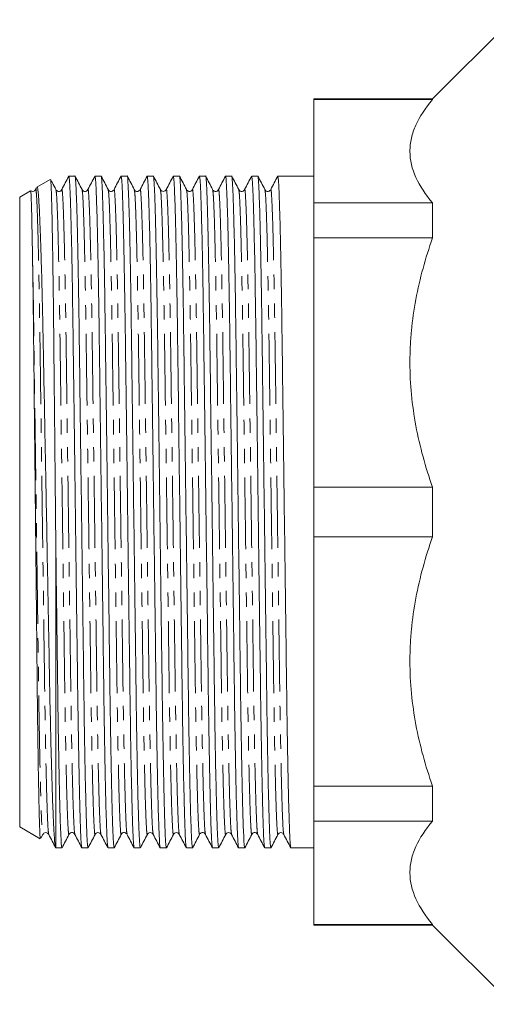
# Model space of a CAD drawing. Units: millimetres. Extents: x 99 to 309, y 17 to 295.
# Drawn here: x 99 to 140, y 17 to 104 of the extents above; entities that cross this region are included whole.
import ezdxf

# ---------------------------------------------------------------- set-up
doc = ezdxf.new("R2010")
doc.units = ezdxf.units.MM
doc.linetypes.add('PHANTOM', pattern=[12.7, 6.35, -1.27, 1.27, -1.27, 1.27, -1.27])

msp = doc.modelspace()

# ---------------------------------------------------------------- linework, layer by layer
at = {"color": 7, "linetype": 'Continuous', "lineweight": 15}
for p, q in [((142.171, 103.948), (135.171, 96.948)), ((135.171, 96.948), (124.671, 96.948)), ((124.671, 96.948), (124.671, 96.882)), ((124.671, 96.882), (135.171, 96.882)), ((124.671, 96.882), (124.671, 87.762)), ((135.171, 96.948), (135.171, 96.882)), ((101.357, 89.826), (100.186, 89.15)), ((103.561, 90.123), (103.018, 90.123)), ((105.87, 90.123), (105.327, 90.123)), ((108.179, 90.123), (107.636, 90.123)), ((110.488, 90.123), (109.945, 90.123)), ((112.797, 90.123), (112.254, 90.123)), ((115.106, 90.123), (114.563, 90.123)), ((117.415, 90.123), (116.872, 90.123)), ((119.724, 90.123), (119.181, 90.123)), ((122.033, 90.123), (121.49, 90.123)), ((123.799, 90.123), (122.916, 90.123)), ((124.671, 90.123), (123.799, 90.123)), ((99.642, 88.836), (98.671, 88.276)), ((100.164, 89.083), (100.084, 88.93)), ((98.671, 32.621), (98.671, 88.276)), ((135.171, 87.762), (124.671, 87.762)), ((124.671, 87.762), (124.671, 84.66)), ((135.171, 87.762), (135.171, 84.66)), ((124.671, 84.66), (124.671, 62.641)), ((124.671, 84.66), (135.171, 84.66)), ((135.171, 62.641), (124.671, 62.641)), ((124.671, 62.641), (124.671, 58.255)), ((135.171, 62.641), (135.171, 58.255)), ((124.671, 58.255), (124.671, 36.236)), ((124.671, 58.255), (135.171, 58.255)), ((101.871, 30.773), (101.871, 57.165)), ((135.171, 36.236), (124.671, 36.236)), ((124.671, 36.236), (124.671, 33.134)), ((135.171, 36.236), (135.171, 33.134)), ((124.671, 33.134), (135.171, 33.134)), ((124.671, 33.134), (124.671, 24.014)), ((98.671, 32.621), (100.469, 31.583)), ((100.539, 31.614), (100.722, 31.966)), ((101.871, 30.773), (102.406, 30.773)), ((104.173, 30.773), (104.715, 30.773)), ((106.482, 30.773), (107.024, 30.773)), ((108.791, 30.773), (109.333, 30.773)), ((111.1, 30.773), (111.642, 30.773)), ((113.409, 30.773), (113.951, 30.773)), ((115.718, 30.773), (116.26, 30.773)), ((118.027, 30.773), (118.569, 30.773)), ((120.336, 30.773), (120.878, 30.773)), ((122.645, 30.773), (124.671, 30.773)), ((135.171, 24.014), (124.671, 24.014)), ((124.671, 24.014), (124.671, 23.948)), ((124.671, 23.948), (135.171, 23.948)), ((135.171, 24.014), (135.171, 23.948)), ((135.171, 23.948), (142.171, 16.948))]:
    msp.add_line(p, q, dxfattribs=at)
msp.add_ellipse((122.916, 60.448), major_axis=(2287.508, 0), ratio=0.012973, start_param=1.570796, end_param=1.571182, dxfattribs=at)
for points, knots in [([(135.171, 96.882), (134.542, 96.144), (134.04, 95.396), (133.526, 94.255), (133.394, 93.872), (133.261, 93.292), (133.227, 93.098), (133.182, 92.708), (133.171, 92.511), (133.172, 91.532), (133.357, 90.762), (134.042, 89.245), (134.543, 88.499), (135.171, 87.762)], [0, 0, 0, 0, 0.25, 0.25, 0.375, 0.375, 0.4375, 0.4375, 0.5, 0.5, 0.75, 0.75, 1, 1, 1, 1]), ([(101.4, 89.784), (101.403, 89.8), (101.413, 89.858), (101.431, 89.608), (101.462, 89.067), (101.501, 87.895), (101.546, 85.9), (101.59, 83.431), (101.632, 80.443), (101.675, 76.884), (101.715, 72.748), (101.754, 68.872), (101.787, 65.638), (101.813, 62.99), (101.842, 60.153), (101.861, 58.165), (101.871, 57.165)], [0, 0, 0, 0, 0.0178879, 0.0690607, 0.1202335, 0.2200023, 0.3078075, 0.397554, 0.4853592, 0.5751057, 0.6750751, 0.775042, 0.8265036, 0.8779652, 0.9386719, 1, 1, 1, 1]), ([(101.876, 88.93), (101.773, 89.128), (101.623, 89.417), (101.472, 89.706), (101.425, 89.797)], [0, 0, 0, 0, 0.683843, 1, 1, 1, 1]), ([(103.011, 90.116), (102.908, 89.918), (102.702, 89.523), (102.496, 89.128), (102.393, 88.93)], [0, 0, 0, 0, 0.500003, 1, 1, 1, 1]), ([(103.018, 90.122), (103.036, 90.056), (103.071, 89.921), (103.129, 88.813), (103.19, 87.023), (103.252, 84.531), (103.312, 81.454), (103.369, 77.92), (103.42, 74.012), (103.475, 69.762), (103.534, 65.2), (103.595, 60.46), (103.657, 55.719), (103.716, 51.157), (103.771, 46.905), (103.822, 42.994), (103.879, 39.459), (103.939, 36.379), (104.001, 33.883), (104.062, 32.093), (104.117, 31.017), (104.15, 30.883), (104.165, 30.822)], [0, 0, 0, 0, 0.048851, 0.099265, 0.15054, 0.202035, 0.253092, 0.303086, 0.351683, 0.401196, 0.451965, 0.503387, 0.554808, 0.605577, 0.655091, 0.703687, 0.753682, 0.804739, 0.856233, 0.907508, 0.957922, 1, 1, 1, 1]), ([(104.715, 30.774), (104.698, 30.84), (104.662, 30.975), (104.604, 32.083), (104.543, 33.873), (104.482, 36.365), (104.422, 39.442), (104.365, 42.976), (104.314, 46.884), (104.259, 51.135), (104.199, 55.696), (104.138, 60.437), (104.076, 65.177), (104.017, 69.74), (103.962, 73.991), (103.911, 77.902), (103.854, 81.437), (103.794, 84.519), (103.733, 87.006), (103.672, 88.83), (103.614, 89.832), (103.578, 90.238), (103.561, 90.123), (103.561, 90.122)], [0, 0, 0, 0, 0.048511, 0.098573, 0.149491, 0.200626, 0.251328, 0.300973, 0.349231, 0.398399, 0.448814, 0.499877, 0.55094, 0.601355, 0.650523, 0.698782, 0.748427, 0.799128, 0.850264, 0.901182, 0.951244, 0.999877, 1, 1, 1, 1]), ([(104.185, 88.93), (104.082, 89.128), (103.877, 89.523), (103.671, 89.918), (103.568, 90.116)], [0, 0, 0, 0, 0.499996, 1, 1, 1, 1]), ([(105.32, 90.116), (105.217, 89.918), (105.011, 89.523), (104.805, 89.128), (104.702, 88.93)], [0, 0, 0, 0, 0.500003, 1, 1, 1, 1]), ([(105.327, 90.122), (105.345, 90.056), (105.38, 89.921), (105.438, 88.813), (105.499, 87.023), (105.561, 84.531), (105.621, 81.454), (105.678, 77.92), (105.729, 74.012), (105.784, 69.762), (105.843, 65.2), (105.904, 60.46), (105.966, 55.719), (106.025, 51.157), (106.08, 46.905), (106.131, 42.994), (106.188, 39.459), (106.248, 36.379), (106.31, 33.883), (106.371, 32.093), (106.426, 31.017), (106.459, 30.883), (106.474, 30.822)], [0, 0, 0, 0, 0.0488512, 0.0992654, 0.1505405, 0.2020355, 0.2530926, 0.3030869, 0.3516839, 0.4011972, 0.4519665, 0.503388, 0.5548095, 0.6055789, 0.6550922, 0.7036891, 0.7536835, 0.8047406, 0.8562356, 0.9075107, 0.9579248, 1, 1, 1, 1]), ([(107.024, 30.774), (107.007, 30.84), (106.971, 30.975), (106.913, 32.083), (106.852, 33.873), (106.791, 36.365), (106.731, 39.442), (106.674, 42.976), (106.623, 46.884), (106.568, 51.135), (106.508, 55.696), (106.447, 60.437), (106.385, 65.177), (106.326, 69.74), (106.271, 73.991), (106.22, 77.902), (106.163, 81.437), (106.103, 84.519), (106.041, 87.006), (105.981, 88.83), (105.922, 89.832), (105.887, 90.238), (105.87, 90.123), (105.87, 90.122)], [0, 0, 0, 0, 0.048511, 0.098573, 0.149491, 0.200626, 0.251328, 0.300973, 0.349231, 0.398399, 0.448814, 0.499877, 0.55094, 0.601355, 0.650523, 0.698782, 0.748427, 0.799128, 0.850264, 0.901182, 0.951244, 0.999877, 1, 1, 1, 1]), ([(106.494, 88.93), (106.391, 89.128), (106.186, 89.523), (105.98, 89.918), (105.877, 90.116)], [0, 0, 0, 0, 0.499996, 1, 1, 1, 1]), ([(107.629, 90.116), (107.526, 89.918), (107.32, 89.523), (107.114, 89.128), (107.011, 88.93)], [0, 0, 0, 0, 0.5000025, 1, 1, 1, 1]), ([(107.636, 90.122), (107.654, 90.056), (107.689, 89.921), (107.747, 88.813), (107.808, 87.023), (107.87, 84.531), (107.93, 81.454), (107.987, 77.92), (108.038, 74.012), (108.093, 69.762), (108.152, 65.2), (108.213, 60.46), (108.275, 55.719), (108.334, 51.157), (108.389, 46.905), (108.44, 42.994), (108.497, 39.459), (108.557, 36.379), (108.619, 33.883), (108.68, 32.093), (108.735, 31.017), (108.768, 30.883), (108.783, 30.822)], [0, 0, 0, 0, 0.048851, 0.099265, 0.150541, 0.202036, 0.253093, 0.303087, 0.351684, 0.401197, 0.451967, 0.503388, 0.55481, 0.605579, 0.655093, 0.70369, 0.753684, 0.804741, 0.856236, 0.907511, 0.957925, 1, 1, 1, 1]), ([(109.333, 30.774), (109.316, 30.84), (109.28, 30.975), (109.222, 32.083), (109.161, 33.873), (109.1, 36.365), (109.04, 39.442), (108.983, 42.976), (108.932, 46.884), (108.877, 51.135), (108.817, 55.696), (108.756, 60.437), (108.694, 65.177), (108.635, 69.74), (108.58, 73.991), (108.529, 77.902), (108.472, 81.437), (108.412, 84.519), (108.351, 87.006), (108.29, 88.83), (108.232, 89.832), (108.196, 90.238), (108.179, 90.123), (108.179, 90.122)], [0, 0, 0, 0, 0.048511, 0.098573, 0.149491, 0.200626, 0.251328, 0.300973, 0.349231, 0.398399, 0.448814, 0.499877, 0.55094, 0.601355, 0.650523, 0.698782, 0.748427, 0.799128, 0.850264, 0.901182, 0.951244, 0.999877, 1, 1, 1, 1]), ([(108.803, 88.93), (108.7, 89.128), (108.495, 89.523), (108.289, 89.918), (108.186, 90.116)], [0, 0, 0, 0, 0.499997, 1, 1, 1, 1]), ([(109.938, 90.116), (109.835, 89.918), (109.629, 89.523), (109.423, 89.128), (109.32, 88.93)], [0, 0, 0, 0, 0.500004, 1, 1, 1, 1]), ([(109.945, 90.122), (109.963, 90.056), (109.998, 89.921), (110.056, 88.813), (110.117, 87.023), (110.179, 84.531), (110.239, 81.454), (110.296, 77.92), (110.347, 74.012), (110.402, 69.762), (110.461, 65.2), (110.522, 60.46), (110.584, 55.719), (110.643, 51.157), (110.698, 46.905), (110.749, 42.994), (110.806, 39.459), (110.866, 36.379), (110.928, 33.883), (110.989, 32.093), (111.044, 31.017), (111.077, 30.883), (111.092, 30.822)], [0, 0, 0, 0, 0.048851, 0.099265, 0.15054, 0.202035, 0.253092, 0.303086, 0.351683, 0.401196, 0.451965, 0.503386, 0.554808, 0.605577, 0.65509, 0.703687, 0.753681, 0.804738, 0.856233, 0.907508, 0.957922, 1, 1, 1, 1]), ([(111.642, 30.774), (111.625, 30.84), (111.589, 30.975), (111.531, 32.083), (111.47, 33.873), (111.409, 36.365), (111.349, 39.442), (111.292, 42.976), (111.241, 46.884), (111.186, 51.135), (111.126, 55.696), (111.065, 60.437), (111.003, 65.177), (110.944, 69.74), (110.889, 73.991), (110.838, 77.902), (110.781, 81.437), (110.721, 84.519), (110.659, 87.006), (110.599, 88.83), (110.54, 89.832), (110.505, 90.238), (110.488, 90.123), (110.488, 90.122)], [0, 0, 0, 0, 0.048511, 0.098573, 0.149491, 0.200626, 0.251328, 0.300973, 0.349231, 0.398399, 0.448814, 0.499877, 0.55094, 0.601355, 0.650523, 0.698782, 0.748427, 0.799128, 0.850264, 0.901182, 0.951244, 0.999877, 1, 1, 1, 1]), ([(111.112, 88.93), (111.009, 89.128), (110.804, 89.523), (110.598, 89.918), (110.495, 90.116)], [0, 0, 0, 0, 0.499996, 1, 1, 1, 1]), ([(112.247, 90.116), (112.144, 89.918), (111.938, 89.523), (111.732, 89.128), (111.629, 88.93)], [0, 0, 0, 0, 0.500003, 1, 1, 1, 1]), ([(112.254, 90.122), (112.272, 90.056), (112.307, 89.921), (112.365, 88.813), (112.426, 87.023), (112.488, 84.531), (112.548, 81.454), (112.605, 77.92), (112.656, 74.012), (112.711, 69.762), (112.77, 65.2), (112.831, 60.46), (112.893, 55.719), (112.952, 51.157), (113.007, 46.905), (113.058, 42.994), (113.115, 39.459), (113.175, 36.379), (113.237, 33.883), (113.298, 32.093), (113.353, 31.017), (113.386, 30.883), (113.401, 30.822)], [0, 0, 0, 0, 0.048851, 0.0992648, 0.1505397, 0.2020344, 0.2530912, 0.3030853, 0.351682, 0.401195, 0.4519641, 0.5033853, 0.5548065, 0.6055755, 0.6550886, 0.7036853, 0.7536793, 0.8047362, 0.8562309, 0.9075057, 0.9579196, 1, 1, 1, 1]), ([(113.951, 30.774), (113.934, 30.84), (113.898, 30.975), (113.84, 32.083), (113.779, 33.873), (113.718, 36.365), (113.658, 39.442), (113.601, 42.976), (113.55, 46.884), (113.495, 51.135), (113.435, 55.696), (113.374, 60.437), (113.312, 65.177), (113.253, 69.74), (113.198, 73.991), (113.147, 77.902), (113.09, 81.437), (113.03, 84.519), (112.969, 87.006), (112.908, 88.83), (112.85, 89.832), (112.814, 90.238), (112.797, 90.123), (112.797, 90.122)], [0, 0, 0, 0, 0.048511, 0.098573, 0.149491, 0.200626, 0.251328, 0.300973, 0.349231, 0.398399, 0.448814, 0.499877, 0.55094, 0.601355, 0.650523, 0.698782, 0.748427, 0.799128, 0.850264, 0.901182, 0.951244, 0.999877, 1, 1, 1, 1]), ([(113.421, 88.93), (113.318, 89.128), (113.113, 89.523), (112.907, 89.918), (112.804, 90.116)], [0, 0, 0, 0, 0.499996, 1, 1, 1, 1]), ([(114.556, 90.116), (114.453, 89.918), (114.247, 89.523), (114.041, 89.128), (113.938, 88.93)], [0, 0, 0, 0, 0.500004, 1, 1, 1, 1]), ([(114.563, 90.122), (114.581, 90.056), (114.616, 89.921), (114.674, 88.813), (114.735, 87.023), (114.797, 84.531), (114.857, 81.454), (114.914, 77.92), (114.965, 74.012), (115.02, 69.762), (115.079, 65.2), (115.14, 60.46), (115.202, 55.719), (115.261, 51.157), (115.316, 46.905), (115.367, 42.994), (115.424, 39.459), (115.484, 36.379), (115.546, 33.883), (115.607, 32.093), (115.662, 31.017), (115.695, 30.883), (115.71, 30.822)], [0, 0, 0, 0, 0.048851, 0.099265, 0.15054, 0.202035, 0.253091, 0.303086, 0.351682, 0.401195, 0.451965, 0.503386, 0.554807, 0.605576, 0.655089, 0.703686, 0.75368, 0.804737, 0.856232, 0.907507, 0.957921, 1, 1, 1, 1]), ([(116.26, 30.774), (116.243, 30.84), (116.207, 30.975), (116.149, 32.083), (116.088, 33.873), (116.027, 36.365), (115.967, 39.442), (115.91, 42.976), (115.859, 46.884), (115.804, 51.135), (115.744, 55.696), (115.683, 60.437), (115.621, 65.177), (115.562, 69.74), (115.507, 73.991), (115.456, 77.902), (115.399, 81.437), (115.339, 84.519), (115.277, 87.006), (115.217, 88.83), (115.158, 89.832), (115.123, 90.238), (115.106, 90.123), (115.106, 90.122)], [0, 0, 0, 0, 0.048511, 0.098573, 0.149491, 0.200626, 0.251328, 0.300973, 0.349231, 0.398399, 0.448814, 0.499877, 0.55094, 0.601355, 0.650523, 0.698782, 0.748427, 0.799128, 0.850264, 0.901182, 0.951244, 0.999877, 1, 1, 1, 1]), ([(115.73, 88.93), (115.627, 89.128), (115.422, 89.523), (115.216, 89.918), (115.113, 90.116)], [0, 0, 0, 0, 0.499996, 1, 1, 1, 1]), ([(116.865, 90.116), (116.762, 89.918), (116.556, 89.523), (116.35, 89.128), (116.247, 88.93)], [0, 0, 0, 0, 0.500003, 1, 1, 1, 1]), ([(116.872, 90.122), (116.89, 90.056), (116.925, 89.921), (116.983, 88.813), (117.044, 87.023), (117.106, 84.531), (117.166, 81.454), (117.223, 77.92), (117.274, 74.012), (117.329, 69.762), (117.388, 65.2), (117.449, 60.46), (117.511, 55.719), (117.57, 51.157), (117.625, 46.905), (117.676, 42.994), (117.733, 39.459), (117.793, 36.379), (117.855, 33.883), (117.916, 32.093), (117.971, 31.017), (118.004, 30.883), (118.019, 30.822)], [0, 0, 0, 0, 0.048851, 0.099265, 0.15054, 0.202035, 0.253092, 0.303086, 0.351683, 0.401196, 0.451965, 0.503386, 0.554808, 0.605577, 0.65509, 0.703687, 0.753681, 0.804738, 0.856233, 0.907508, 0.957922, 1, 1, 1, 1]), ([(118.569, 30.774), (118.552, 30.84), (118.516, 30.975), (118.458, 32.083), (118.397, 33.873), (118.336, 36.365), (118.276, 39.442), (118.219, 42.976), (118.168, 46.884), (118.113, 51.135), (118.053, 55.696), (117.992, 60.437), (117.93, 65.177), (117.871, 69.74), (117.816, 73.991), (117.765, 77.902), (117.708, 81.437), (117.648, 84.519), (117.586, 87.006), (117.526, 88.83), (117.467, 89.832), (117.432, 90.238), (117.415, 90.123), (117.415, 90.122)], [0, 0, 0, 0, 0.048511, 0.098573, 0.149491, 0.200626, 0.251328, 0.300973, 0.349231, 0.398399, 0.448814, 0.499877, 0.55094, 0.601355, 0.650523, 0.698782, 0.748427, 0.799128, 0.850264, 0.901182, 0.951244, 0.999877, 1, 1, 1, 1]), ([(118.039, 88.93), (117.936, 89.128), (117.731, 89.523), (117.525, 89.918), (117.422, 90.116)], [0, 0, 0, 0, 0.4999969, 1, 1, 1, 1]), ([(119.174, 90.116), (119.071, 89.918), (118.865, 89.523), (118.659, 89.128), (118.556, 88.93)], [0, 0, 0, 0, 0.500004, 1, 1, 1, 1]), ([(119.181, 90.122), (119.199, 90.056), (119.234, 89.921), (119.292, 88.813), (119.353, 87.023), (119.415, 84.531), (119.475, 81.454), (119.532, 77.92), (119.583, 74.012), (119.638, 69.762), (119.697, 65.2), (119.758, 60.46), (119.82, 55.719), (119.879, 51.157), (119.934, 46.905), (119.985, 42.994), (120.042, 39.459), (120.102, 36.379), (120.164, 33.883), (120.225, 32.093), (120.28, 31.017), (120.313, 30.883), (120.328, 30.822)], [0, 0, 0, 0, 0.048851, 0.099265, 0.15054, 0.202035, 0.253092, 0.303087, 0.351683, 0.401197, 0.451966, 0.503387, 0.554809, 0.605578, 0.655091, 0.703688, 0.753683, 0.80474, 0.856235, 0.90751, 0.957924, 1, 1, 1, 1]), ([(120.878, 30.774), (120.861, 30.84), (120.825, 30.975), (120.767, 32.083), (120.706, 33.873), (120.645, 36.365), (120.585, 39.442), (120.528, 42.976), (120.477, 46.884), (120.422, 51.135), (120.362, 55.696), (120.301, 60.437), (120.239, 65.177), (120.18, 69.74), (120.125, 73.991), (120.074, 77.902), (120.017, 81.437), (119.957, 84.519), (119.895, 87.006), (119.835, 88.83), (119.776, 89.832), (119.741, 90.238), (119.724, 90.123), (119.724, 90.122)], [0, 0, 0, 0, 0.048511, 0.098573, 0.149491, 0.200626, 0.251328, 0.300973, 0.349231, 0.398399, 0.448814, 0.499877, 0.55094, 0.601355, 0.650523, 0.698782, 0.748427, 0.799128, 0.850264, 0.901182, 0.951244, 0.999877, 1, 1, 1, 1]), ([(120.348, 88.93), (120.245, 89.128), (120.04, 89.523), (119.834, 89.918), (119.731, 90.116)], [0, 0, 0, 0, 0.499997, 1, 1, 1, 1]), ([(121.483, 90.116), (121.38, 89.918), (121.174, 89.523), (120.968, 89.128), (120.865, 88.93)], [0, 0, 0, 0, 0.500004, 1, 1, 1, 1]), ([(121.49, 90.122), (121.508, 90.056), (121.543, 89.921), (121.601, 88.813), (121.662, 87.023), (121.724, 84.531), (121.784, 81.454), (121.841, 77.92), (121.892, 74.012), (121.947, 69.762), (122.006, 65.2), (122.067, 60.46), (122.129, 55.719), (122.188, 51.157), (122.243, 46.905), (122.294, 42.994), (122.351, 39.459), (122.411, 36.379), (122.473, 33.883), (122.534, 32.093), (122.589, 31.017), (122.622, 30.883), (122.637, 30.822)], [0, 0, 0, 0, 0.048851, 0.099265, 0.150541, 0.202036, 0.253093, 0.303087, 0.351684, 0.401197, 0.451967, 0.503388, 0.55481, 0.605579, 0.655093, 0.70369, 0.753684, 0.804741, 0.856236, 0.907511, 0.957925, 1, 1, 1, 1]), ([(99.647, 88.831), (99.647, 88.832), (99.654, 88.835), (99.663, 88.736), (99.678, 88.488), (99.694, 88.11), (99.712, 87.57), (99.729, 86.91), (99.744, 86.286), (99.763, 85.394), (99.779, 84.589), (99.798, 83.506), (99.81, 82.79), (99.818, 82.321)], [0, 0, 0, 0, 0.018096, 0.141686, 0.203439, 0.327029, 0.450618, 0.512372, 0.635961, 0.697715, 0.821304, 0.883058, 1, 1, 1, 1]), ([(100.084, 88.93), (100.057, 88.892), (100.003, 88.814), (99.83, 88.759), (99.691, 88.792), (99.656, 88.833), (99.652, 88.836)], [0, 0, 0, 0, 0.315855, 0.640525, 0.965192, 1, 1, 1, 1]), ([(101.849, 30.86), (101.833, 30.893), (101.793, 30.976), (101.724, 31.837), (101.641, 33.395), (101.567, 35.34), (101.505, 37.316), (101.444, 39.512), (101.371, 42.607), (101.304, 46.108), (101.248, 49.12), (101.189, 52.232), (101.114, 56.234), (101.038, 60.321), (100.976, 63.595), (100.914, 66.837), (100.84, 70.754), (100.771, 74.425), (100.716, 77.171), (100.659, 79.745), (100.599, 82.049), (100.537, 84.027), (100.475, 85.771), (100.398, 87.484), (100.323, 88.585), (100.265, 89.025), (100.233, 89.217), (100.214, 89.13), (100.209, 89.108)], [0, 0, 0, 0, 0.032768, 0.080161, 0.1286054, 0.182474, 0.2102147, 0.2379554, 0.2918252, 0.3455477, 0.3732191, 0.4008903, 0.454398, 0.5076884, 0.5351313, 0.5625742, 0.6158646, 0.6691391, 0.696581, 0.724023, 0.7770162, 0.8043151, 0.831614, 0.8843242, 0.9370342, 0.9641783, 0.9913224, 1, 1, 1, 1]), ([(102.393, 88.93), (102.359, 88.884), (102.292, 88.794), (102.09, 88.76), (101.938, 88.835), (101.896, 88.9), (101.876, 88.93)], [0, 0, 0, 0, 0.27849, 0.543487, 0.784956, 1, 1, 1, 1]), ([(104.702, 88.93), (104.668, 88.884), (104.601, 88.794), (104.399, 88.76), (104.247, 88.835), (104.205, 88.9), (104.185, 88.93)], [0, 0, 0, 0, 0.278967, 0.544072, 0.785382, 1, 1, 1, 1]), ([(107.011, 88.93), (106.992, 88.9), (106.949, 88.835), (106.798, 88.76), (106.596, 88.794), (106.529, 88.884), (106.494, 88.93)], [0, 0, 0, 0, 0.214439, 0.45569, 0.720852, 1, 1, 1, 1]), ([(109.32, 88.93), (109.301, 88.9), (109.258, 88.835), (109.107, 88.76), (108.905, 88.794), (108.838, 88.884), (108.803, 88.93)], [0, 0, 0, 0, 0.215069, 0.45654, 0.721523, 1, 1, 1, 1]), ([(111.629, 88.93), (111.603, 88.892), (111.549, 88.814), (111.371, 88.757), (111.193, 88.814), (111.139, 88.892), (111.112, 88.93)], [0, 0, 0, 0, 0.246558, 0.500001, 0.753443, 1, 1, 1, 1]), ([(113.938, 88.93), (113.904, 88.884), (113.837, 88.794), (113.635, 88.76), (113.483, 88.835), (113.441, 88.9), (113.421, 88.93)], [0, 0, 0, 0, 0.2784819, 0.5434713, 0.7849436, 1, 1, 1, 1]), ([(116.247, 88.93), (116.213, 88.884), (116.146, 88.794), (115.944, 88.76), (115.792, 88.835), (115.75, 88.9), (115.73, 88.93)], [0, 0, 0, 0, 0.279024, 0.544147, 0.785439, 1, 1, 1, 1]), ([(118.556, 88.93), (118.537, 88.9), (118.494, 88.835), (118.343, 88.76), (118.141, 88.794), (118.074, 88.884), (118.039, 88.93)], [0, 0, 0, 0, 0.214501, 0.455773, 0.720915, 1, 1, 1, 1]), ([(120.865, 88.93), (120.846, 88.9), (120.803, 88.835), (120.652, 88.76), (120.45, 88.794), (120.383, 88.884), (120.348, 88.93)], [0, 0, 0, 0, 0.215064, 0.456538, 0.721523, 1, 1, 1, 1]), ([(135.171, 84.66), (134.542, 82.878), (134.04, 81.072), (133.526, 78.318), (133.394, 77.393), (133.261, 75.992), (133.227, 75.524), (133.182, 74.582), (133.171, 74.107), (133.172, 71.743), (133.357, 69.884), (134.042, 66.223), (134.543, 64.421), (135.171, 62.641)], [0, 0, 0, 0, 0.25, 0.25, 0.375, 0.375, 0.4375, 0.4375, 0.5, 0.5, 0.75, 0.75, 1, 1, 1, 1]), ([(99.818, 82.321), (99.833, 81.356), (99.862, 79.428), (99.903, 75.934), (99.944, 71.988), (99.982, 68.325), (100.014, 65.192), (100.041, 62.636), (100.069, 59.914), (100.105, 56.425), (100.139, 53.112), (100.17, 50.057), (100.201, 47.099), (100.236, 43.649), (100.275, 40.582), (100.308, 38.394), (100.34, 36.408), (100.374, 34.748), (100.407, 33.453), (100.439, 32.428), (100.474, 31.665), (100.497, 31.653), (100.507, 31.649)], [0, 0, 0, 0, 0.061519, 0.123037, 0.186026, 0.253573, 0.288349, 0.323125, 0.363705, 0.404692, 0.472509, 0.507432, 0.542356, 0.610171, 0.677985, 0.712894, 0.747803, 0.816024, 0.851156, 0.886288, 0.954509, 1, 1, 1, 1]), ([(135.171, 58.255), (134.542, 56.473), (134.04, 54.667), (133.526, 51.913), (133.394, 50.988), (133.261, 49.587), (133.227, 49.118), (133.182, 48.177), (133.171, 47.702), (133.172, 45.338), (133.357, 43.479), (134.042, 39.818), (134.543, 38.016), (135.171, 36.236)], [0, 0, 0, 0, 0.25, 0.25, 0.375, 0.375, 0.4375, 0.4375, 0.5, 0.5, 0.75, 0.75, 1, 1, 1, 1]), ([(102.406, 30.774), (102.389, 30.84), (102.353, 30.975), (102.295, 32.083), (102.234, 33.873), (102.173, 36.365), (102.115, 39.306), (102.063, 42.492), (102.019, 45.788), (101.973, 49.344), (101.923, 53.151), (101.889, 55.82), (101.871, 57.165)], [0, 0, 0, 0, 0.104375, 0.212089, 0.321642, 0.431666, 0.540753, 0.633081, 0.722967, 0.813211, 0.905814, 1, 1, 1, 1]), ([(135.171, 33.134), (134.542, 32.396), (134.04, 31.648), (133.526, 30.508), (133.394, 30.124), (133.261, 29.544), (133.227, 29.35), (133.182, 28.96), (133.171, 28.763), (133.172, 27.784), (133.357, 27.014), (134.042, 25.498), (134.543, 24.751), (135.171, 24.014)], [0, 0, 0, 0, 0.25, 0.25, 0.375, 0.375, 0.4375, 0.4375, 0.5, 0.5, 0.75, 0.75, 1, 1, 1, 1]), ([(100.722, 31.966), (100.749, 32.004), (100.803, 32.082), (100.98, 32.139), (101.158, 32.082), (101.212, 32.004), (101.239, 31.966)], [0, 0, 0, 0, 0.246575, 0.500005, 0.75343, 1, 1, 1, 1]), ([(101.239, 31.966), (101.342, 31.768), (101.548, 31.373), (101.753, 30.978), (101.856, 30.78)], [0, 0, 0, 0, 0.499996, 1, 1, 1, 1]), ([(102.413, 30.78), (102.516, 30.978), (102.722, 31.373), (102.928, 31.768), (103.031, 31.966)], [0, 0, 0, 0, 0.500003, 1, 1, 1, 1]), ([(103.031, 31.966), (103.051, 31.996), (103.093, 32.061), (103.244, 32.136), (103.446, 32.102), (103.513, 32.012), (103.548, 31.966)], [0, 0, 0, 0, 0.214998, 0.456436, 0.72143, 1, 1, 1, 1]), ([(103.548, 31.966), (103.651, 31.768), (103.857, 31.373), (104.062, 30.978), (104.165, 30.78)], [0, 0, 0, 0, 0.499997, 1, 1, 1, 1]), ([(104.722, 30.78), (104.825, 30.978), (105.031, 31.373), (105.237, 31.768), (105.34, 31.966)], [0, 0, 0, 0, 0.500004, 1, 1, 1, 1]), ([(105.34, 31.966), (105.365, 32.002), (105.415, 32.076), (105.586, 32.139), (105.77, 32.088), (105.828, 32.007), (105.857, 31.966)], [0, 0, 0, 0, 0.237721, 0.487765, 0.744433, 1, 1, 1, 1]), ([(105.857, 31.966), (105.96, 31.768), (106.166, 31.373), (106.371, 30.978), (106.474, 30.78)], [0, 0, 0, 0, 0.499996, 1, 1, 1, 1]), ([(107.031, 30.78), (107.134, 30.978), (107.34, 31.373), (107.546, 31.768), (107.649, 31.966)], [0, 0, 0, 0, 0.500003, 1, 1, 1, 1]), ([(107.649, 31.966), (107.683, 32.012), (107.75, 32.102), (107.953, 32.136), (108.104, 32.061), (108.146, 31.996), (108.166, 31.966)], [0, 0, 0, 0, 0.278666, 0.543684, 0.7850911, 1, 1, 1, 1]), ([(108.166, 31.966), (108.269, 31.768), (108.475, 31.373), (108.68, 30.978), (108.783, 30.78)], [0, 0, 0, 0, 0.4999969, 1, 1, 1, 1]), ([(109.34, 30.78), (109.443, 30.978), (109.649, 31.373), (109.855, 31.768), (109.958, 31.966)], [0, 0, 0, 0, 0.5000025, 1, 1, 1, 1]), ([(109.958, 31.966), (109.985, 32.004), (110.039, 32.082), (110.216, 32.139), (110.394, 32.082), (110.448, 32.004), (110.475, 31.966)], [0, 0, 0, 0, 0.246578, 0.499994, 0.753416, 1, 1, 1, 1]), ([(110.475, 31.966), (110.578, 31.768), (110.784, 31.373), (110.989, 30.978), (111.092, 30.78)], [0, 0, 0, 0, 0.499996, 1, 1, 1, 1]), ([(111.649, 30.78), (111.752, 30.978), (111.958, 31.373), (112.164, 31.768), (112.267, 31.966)], [0, 0, 0, 0, 0.500004, 1, 1, 1, 1]), ([(112.267, 31.966), (112.294, 32.004), (112.348, 32.082), (112.525, 32.139), (112.703, 32.082), (112.757, 32.004), (112.784, 31.966)], [0, 0, 0, 0, 0.246578, 0.500005, 0.753427, 1, 1, 1, 1]), ([(112.784, 31.966), (112.887, 31.768), (113.093, 31.373), (113.298, 30.978), (113.401, 30.78)], [0, 0, 0, 0, 0.499996, 1, 1, 1, 1]), ([(113.958, 30.78), (114.061, 30.978), (114.267, 31.373), (114.473, 31.768), (114.576, 31.966)], [0, 0, 0, 0, 0.500004, 1, 1, 1, 1]), ([(114.576, 31.966), (114.596, 31.996), (114.638, 32.061), (114.789, 32.136), (114.991, 32.102), (115.058, 32.012), (115.093, 31.966)], [0, 0, 0, 0, 0.214971, 0.456401, 0.721401, 1, 1, 1, 1]), ([(115.093, 31.966), (115.196, 31.768), (115.402, 31.373), (115.607, 30.978), (115.71, 30.78)], [0, 0, 0, 0, 0.499996, 1, 1, 1, 1]), ([(116.267, 30.78), (116.37, 30.978), (116.576, 31.373), (116.782, 31.768), (116.885, 31.966)], [0, 0, 0, 0, 0.500003, 1, 1, 1, 1]), ([(116.885, 31.966), (116.911, 32.004), (116.964, 32.08), (117.139, 32.139), (117.319, 32.084), (117.374, 32.005), (117.402, 31.966)], [0, 0, 0, 0, 0.243656, 0.495918, 0.75039, 1, 1, 1, 1]), ([(117.402, 31.966), (117.505, 31.768), (117.711, 31.373), (117.916, 30.978), (118.019, 30.78)], [0, 0, 0, 0, 0.499997, 1, 1, 1, 1]), ([(118.576, 30.78), (118.679, 30.978), (118.885, 31.373), (119.091, 31.768), (119.194, 31.966)], [0, 0, 0, 0, 0.499989, 1, 1, 1, 1]), ([(119.194, 31.966), (119.228, 32.012), (119.295, 32.102), (119.498, 32.136), (119.649, 32.061), (119.691, 31.996), (119.711, 31.966)], [0, 0, 0, 0, 0.27863, 0.543639, 0.785057, 1, 1, 1, 1]), ([(119.711, 31.966), (119.814, 31.768), (120.02, 31.373), (120.225, 30.978), (120.328, 30.78)], [0, 0, 0, 0, 0.499997, 1, 1, 1, 1]), ([(120.885, 30.78), (120.988, 30.978), (121.194, 31.373), (121.4, 31.768), (121.503, 31.966)], [0, 0, 0, 0, 0.500004, 1, 1, 1, 1]), ([(121.503, 31.966), (121.53, 32.004), (121.584, 32.082), (121.761, 32.139), (121.939, 32.082), (121.993, 32.004), (122.02, 31.966)], [0, 0, 0, 0, 0.246575, 0.499994, 0.753419, 1, 1, 1, 1]), ([(122.02, 31.966), (122.123, 31.768), (122.329, 31.373), (122.534, 30.978), (122.637, 30.78)], [0, 0, 0, 0, 0.499996, 1, 1, 1, 1])]:
    msp.add_open_spline(points, degree=3, knots=knots, dxfattribs=at)
at = {"color": 8, "linetype": 'PHANTOM', "lineweight": 0}
for points, knots in [([(100.084, 88.892), (100.087, 88.909), (100.107, 89.041), (100.145, 88.675), (100.203, 87.697), (100.264, 85.953), (100.326, 83.566), (100.386, 80.609), (100.442, 77.216), (100.494, 73.463), (100.549, 69.382), (100.608, 65.003), (100.669, 60.452), (100.731, 55.9), (100.79, 51.521), (100.845, 47.439), (100.896, 43.686), (100.953, 40.292), (101.013, 37.336), (101.075, 34.94), (101.136, 33.224), (101.191, 32.193), (101.224, 32.066), (101.239, 32.008)], [0, 0, 0, 0, 0.007177, 0.055809, 0.105872, 0.156789, 0.207924, 0.258625, 0.30827, 0.356528, 0.405696, 0.456111, 0.507173, 0.558236, 0.608651, 0.657818, 0.706076, 0.755721, 0.806422, 0.857558, 0.908475, 0.958537, 1, 1, 1, 1]), ([(101.877, 88.889), (101.891, 88.831), (101.924, 88.703), (101.98, 87.672), (102.041, 85.956), (102.102, 83.56), (102.162, 80.604), (102.219, 77.211), (102.27, 73.457), (102.325, 69.376), (102.385, 64.996), (102.446, 60.445), (102.508, 55.894), (102.567, 51.514), (102.622, 47.433), (102.673, 43.68), (102.73, 40.287), (102.79, 37.33), (102.852, 34.943), (102.912, 33.199), (102.971, 32.224), (103.008, 31.848), (103.029, 31.989), (103.031, 32.008)], [0, 0, 0, 0, 0.0414602, 0.0915229, 0.1424407, 0.1935768, 0.2442781, 0.293924, 0.3421822, 0.3913504, 0.4417659, 0.492829, 0.5438921, 0.5943076, 0.6434758, 0.691734, 0.7413799, 0.7920812, 0.8432173, 0.894135, 0.9441978, 0.9928312, 1, 1, 1, 1]), ([(102.393, 88.889), (102.396, 88.907), (102.416, 89.048), (102.454, 88.672), (102.512, 87.698), (102.573, 85.953), (102.635, 83.566), (102.695, 80.609), (102.751, 77.216), (102.803, 73.463), (102.858, 69.382), (102.917, 65.003), (102.978, 60.452), (103.04, 55.9), (103.099, 51.521), (103.154, 47.439), (103.205, 43.686), (103.262, 40.292), (103.322, 37.336), (103.384, 34.94), (103.445, 33.224), (103.5, 32.193), (103.533, 32.066), (103.548, 32.008)], [0, 0, 0, 0, 0.007171, 0.055804, 0.105866, 0.156784, 0.20792, 0.258621, 0.308267, 0.356525, 0.405693, 0.456108, 0.507171, 0.558234, 0.608649, 0.657817, 0.706075, 0.75572, 0.806422, 0.857557, 0.908475, 0.958537, 1, 1, 1, 1]), ([(104.186, 88.889), (104.2, 88.831), (104.233, 88.703), (104.289, 87.672), (104.35, 85.956), (104.411, 83.56), (104.471, 80.604), (104.528, 77.211), (104.579, 73.457), (104.634, 69.376), (104.694, 64.996), (104.755, 60.445), (104.817, 55.894), (104.876, 51.514), (104.931, 47.433), (104.982, 43.68), (105.039, 40.287), (105.099, 37.33), (105.161, 34.943), (105.221, 33.199), (105.28, 32.224), (105.317, 31.848), (105.338, 31.989), (105.34, 32.008)], [0, 0, 0, 0, 0.041466, 0.091528, 0.142446, 0.193581, 0.244282, 0.293928, 0.342186, 0.391354, 0.441769, 0.492832, 0.543894, 0.59431, 0.643478, 0.691735, 0.741381, 0.792082, 0.843218, 0.894135, 0.944198, 0.992831, 1, 1, 1, 1]), ([(104.702, 88.889), (104.705, 88.907), (104.725, 89.048), (104.763, 88.672), (104.821, 87.698), (104.882, 85.953), (104.944, 83.566), (105.004, 80.609), (105.06, 77.216), (105.112, 73.463), (105.167, 69.382), (105.226, 65.003), (105.287, 60.452), (105.349, 55.9), (105.408, 51.521), (105.463, 47.439), (105.514, 43.686), (105.571, 40.292), (105.631, 37.336), (105.693, 34.94), (105.754, 33.224), (105.809, 32.193), (105.842, 32.066), (105.857, 32.008)], [0, 0, 0, 0, 0.007168, 0.055801, 0.105864, 0.156782, 0.207918, 0.258619, 0.308265, 0.356524, 0.405692, 0.456107, 0.507171, 0.558234, 0.608649, 0.657817, 0.706076, 0.755722, 0.806423, 0.857559, 0.908477, 0.95854, 1, 1, 1, 1]), ([(106.495, 88.889), (106.509, 88.831), (106.542, 88.703), (106.598, 87.672), (106.659, 85.956), (106.72, 83.56), (106.78, 80.604), (106.837, 77.211), (106.888, 73.457), (106.943, 69.376), (107.003, 64.996), (107.064, 60.445), (107.126, 55.894), (107.185, 51.514), (107.24, 47.433), (107.291, 43.68), (107.348, 40.287), (107.408, 37.33), (107.47, 34.943), (107.53, 33.199), (107.589, 32.224), (107.626, 31.848), (107.647, 31.989), (107.649, 32.008)], [0, 0, 0, 0, 0.041463, 0.091526, 0.142443, 0.193579, 0.24428, 0.293926, 0.342183, 0.391351, 0.441767, 0.492829, 0.543892, 0.594307, 0.643475, 0.691733, 0.741379, 0.79208, 0.843216, 0.894133, 0.944195, 0.992829, 1, 1, 1, 1]), ([(107.011, 88.889), (107.014, 88.907), (107.034, 89.048), (107.072, 88.672), (107.13, 87.698), (107.191, 85.953), (107.253, 83.566), (107.313, 80.609), (107.369, 77.216), (107.421, 73.463), (107.476, 69.382), (107.535, 65.003), (107.596, 60.452), (107.658, 55.9), (107.717, 51.521), (107.772, 47.439), (107.823, 43.686), (107.88, 40.292), (107.94, 37.336), (108.002, 34.94), (108.063, 33.224), (108.118, 32.193), (108.151, 32.066), (108.166, 32.008)], [0, 0, 0, 0, 0.007168, 0.055801, 0.105864, 0.156782, 0.207918, 0.25862, 0.308266, 0.356524, 0.405692, 0.456108, 0.507171, 0.558234, 0.60865, 0.657818, 0.706076, 0.755722, 0.806424, 0.85756, 0.908478, 0.95854, 1, 1, 1, 1]), ([(108.804, 88.889), (108.818, 88.831), (108.851, 88.703), (108.907, 87.672), (108.968, 85.956), (109.029, 83.56), (109.089, 80.604), (109.146, 77.211), (109.197, 73.457), (109.252, 69.376), (109.312, 64.996), (109.373, 60.445), (109.435, 55.894), (109.494, 51.514), (109.549, 47.433), (109.6, 43.68), (109.657, 40.287), (109.717, 37.33), (109.779, 34.943), (109.839, 33.199), (109.898, 32.224), (109.935, 31.848), (109.956, 31.989), (109.958, 32.008)], [0, 0, 0, 0, 0.04146, 0.091522, 0.14244, 0.193576, 0.244277, 0.293922, 0.34218, 0.391348, 0.441764, 0.492826, 0.543889, 0.594305, 0.643473, 0.691731, 0.741376, 0.792077, 0.843213, 0.894131, 0.944193, 0.992826, 1, 1, 1, 1]), ([(109.32, 88.889), (109.323, 88.907), (109.343, 89.048), (109.381, 88.672), (109.439, 87.698), (109.5, 85.953), (109.562, 83.566), (109.622, 80.609), (109.678, 77.216), (109.73, 73.463), (109.785, 69.382), (109.844, 65.003), (109.905, 60.452), (109.967, 55.9), (110.026, 51.521), (110.081, 47.439), (110.132, 43.686), (110.189, 40.292), (110.249, 37.336), (110.311, 34.94), (110.372, 33.224), (110.427, 32.193), (110.46, 32.066), (110.475, 32.008)], [0, 0, 0, 0, 0.00717, 0.055803, 0.105866, 0.156783, 0.207919, 0.25862, 0.308266, 0.356524, 0.405692, 0.456107, 0.50717, 0.558233, 0.608648, 0.657816, 0.706074, 0.75572, 0.806421, 0.857557, 0.908474, 0.958537, 1, 1, 1, 1]), ([(111.113, 88.889), (111.127, 88.831), (111.16, 88.703), (111.216, 87.672), (111.277, 85.956), (111.338, 83.56), (111.398, 80.604), (111.455, 77.211), (111.506, 73.457), (111.561, 69.376), (111.621, 64.996), (111.682, 60.445), (111.744, 55.894), (111.803, 51.514), (111.858, 47.433), (111.909, 43.68), (111.966, 40.287), (112.026, 37.33), (112.088, 34.943), (112.148, 33.199), (112.207, 32.224), (112.244, 31.848), (112.265, 31.989), (112.267, 32.008)], [0, 0, 0, 0, 0.041463, 0.091526, 0.142444, 0.19358, 0.244281, 0.293927, 0.342185, 0.391353, 0.441768, 0.492831, 0.543894, 0.59431, 0.643478, 0.691736, 0.741381, 0.792083, 0.843219, 0.894136, 0.944199, 0.992832, 1, 1, 1, 1]), ([(111.629, 88.889), (111.632, 88.907), (111.652, 89.048), (111.69, 88.672), (111.748, 87.698), (111.809, 85.953), (111.871, 83.566), (111.931, 80.609), (111.987, 77.216), (112.039, 73.463), (112.094, 69.382), (112.153, 65.003), (112.214, 60.452), (112.276, 55.9), (112.335, 51.521), (112.39, 47.439), (112.441, 43.686), (112.498, 40.292), (112.558, 37.336), (112.62, 34.94), (112.681, 33.224), (112.736, 32.193), (112.769, 32.066), (112.784, 32.008)], [0, 0, 0, 0, 0.007171, 0.055804, 0.105867, 0.156784, 0.20792, 0.25862, 0.308266, 0.356524, 0.405692, 0.456107, 0.507169, 0.558232, 0.608647, 0.657815, 0.706073, 0.755718, 0.806419, 0.857555, 0.908472, 0.958535, 1, 1, 1, 1]), ([(113.422, 88.889), (113.436, 88.831), (113.469, 88.703), (113.525, 87.672), (113.586, 85.956), (113.647, 83.56), (113.707, 80.604), (113.764, 77.211), (113.815, 73.457), (113.87, 69.376), (113.93, 64.996), (113.991, 60.445), (114.053, 55.894), (114.112, 51.514), (114.167, 47.433), (114.218, 43.68), (114.275, 40.287), (114.335, 37.33), (114.397, 34.943), (114.457, 33.199), (114.516, 32.224), (114.553, 31.848), (114.574, 31.989), (114.576, 32.008)], [0, 0, 0, 0, 0.041465, 0.091528, 0.142445, 0.193581, 0.244282, 0.293927, 0.342185, 0.391353, 0.441768, 0.492831, 0.543894, 0.594309, 0.643477, 0.691735, 0.74138, 0.792081, 0.843217, 0.894135, 0.944197, 0.99283, 1, 1, 1, 1]), ([(113.938, 88.889), (113.941, 88.907), (113.961, 89.048), (113.999, 88.672), (114.057, 87.698), (114.118, 85.953), (114.18, 83.566), (114.24, 80.609), (114.296, 77.216), (114.348, 73.463), (114.403, 69.382), (114.462, 65.003), (114.523, 60.452), (114.585, 55.9), (114.644, 51.521), (114.699, 47.439), (114.75, 43.686), (114.807, 40.292), (114.867, 37.336), (114.929, 34.94), (114.99, 33.224), (115.045, 32.193), (115.078, 32.066), (115.093, 32.008)], [0, 0, 0, 0, 0.0071735, 0.0558064, 0.1058687, 0.156786, 0.2079216, 0.2586225, 0.3082679, 0.3565256, 0.4056934, 0.4561084, 0.5071711, 0.5582337, 0.6086487, 0.6578165, 0.7060742, 0.7557197, 0.8064205, 0.8575561, 0.9084734, 0.9585357, 1, 1, 1, 1]), ([(115.731, 88.889), (115.745, 88.831), (115.778, 88.703), (115.834, 87.672), (115.895, 85.956), (115.956, 83.56), (116.016, 80.604), (116.073, 77.211), (116.124, 73.457), (116.179, 69.376), (116.239, 64.996), (116.3, 60.445), (116.362, 55.894), (116.421, 51.514), (116.476, 47.433), (116.527, 43.68), (116.584, 40.287), (116.644, 37.33), (116.706, 34.943), (116.766, 33.199), (116.825, 32.224), (116.862, 31.848), (116.883, 31.989), (116.885, 32.008)], [0, 0, 0, 0, 0.041463, 0.091525, 0.142442, 0.193578, 0.244279, 0.293925, 0.342183, 0.39135, 0.441766, 0.492828, 0.543891, 0.594306, 0.643474, 0.691732, 0.741378, 0.792079, 0.843214, 0.894132, 0.944194, 0.992827, 1, 1, 1, 1]), ([(116.247, 88.889), (116.25, 88.907), (116.27, 89.048), (116.308, 88.672), (116.366, 87.698), (116.427, 85.953), (116.489, 83.566), (116.549, 80.609), (116.605, 77.216), (116.657, 73.463), (116.712, 69.382), (116.771, 65.003), (116.832, 60.452), (116.894, 55.9), (116.953, 51.521), (117.008, 47.439), (117.059, 43.686), (117.116, 40.292), (117.176, 37.336), (117.238, 34.94), (117.299, 33.224), (117.354, 32.193), (117.387, 32.066), (117.402, 32.008)], [0, 0, 0, 0, 0.0071735, 0.0558065, 0.1058689, 0.1567862, 0.2079219, 0.2586228, 0.3082683, 0.3565261, 0.4056939, 0.456109, 0.5071717, 0.5582344, 0.6086495, 0.6578173, 0.7060751, 0.7557205, 0.8064214, 0.8575571, 0.9084745, 0.9585368, 1, 1, 1, 1]), ([(118.04, 88.889), (118.054, 88.831), (118.087, 88.703), (118.143, 87.672), (118.204, 85.956), (118.265, 83.56), (118.325, 80.604), (118.382, 77.211), (118.433, 73.457), (118.488, 69.376), (118.548, 64.996), (118.609, 60.445), (118.671, 55.894), (118.73, 51.514), (118.785, 47.433), (118.836, 43.68), (118.893, 40.287), (118.953, 37.33), (119.015, 34.943), (119.075, 33.199), (119.134, 32.224), (119.171, 31.848), (119.192, 31.989), (119.194, 32.008)], [0, 0, 0, 0, 0.0414594, 0.091522, 0.1424396, 0.1935756, 0.2442767, 0.2939224, 0.3421805, 0.3913486, 0.4417639, 0.4928269, 0.5438898, 0.5943052, 0.6434733, 0.6917313, 0.741377, 0.7920782, 0.8432141, 0.8941318, 0.9441943, 0.9928276, 1, 1, 1, 1]), ([(118.556, 88.889), (118.559, 88.907), (118.579, 89.048), (118.617, 88.672), (118.675, 87.698), (118.736, 85.953), (118.798, 83.566), (118.858, 80.609), (118.914, 77.216), (118.966, 73.463), (119.021, 69.382), (119.08, 65.003), (119.141, 60.452), (119.203, 55.9), (119.262, 51.521), (119.317, 47.439), (119.368, 43.686), (119.425, 40.292), (119.485, 37.336), (119.547, 34.94), (119.608, 33.224), (119.663, 32.193), (119.696, 32.066), (119.711, 32.008)], [0, 0, 0, 0, 0.007169, 0.055803, 0.105865, 0.156783, 0.207919, 0.25862, 0.308266, 0.356524, 0.405692, 0.456108, 0.507171, 0.558234, 0.608649, 0.657817, 0.706075, 0.755721, 0.806422, 0.857558, 0.908476, 0.958539, 1, 1, 1, 1]), ([(120.349, 88.889), (120.363, 88.831), (120.396, 88.703), (120.452, 87.672), (120.513, 85.956), (120.574, 83.56), (120.634, 80.604), (120.691, 77.211), (120.742, 73.457), (120.797, 69.376), (120.857, 64.996), (120.918, 60.445), (120.98, 55.894), (121.039, 51.514), (121.094, 47.433), (121.145, 43.68), (121.202, 40.287), (121.262, 37.33), (121.324, 34.943), (121.384, 33.199), (121.443, 32.224), (121.48, 31.848), (121.501, 31.989), (121.503, 32.008)], [0, 0, 0, 0, 0.041465, 0.091527, 0.142445, 0.193581, 0.244282, 0.293928, 0.342186, 0.391354, 0.441769, 0.492832, 0.543895, 0.59431, 0.643478, 0.691736, 0.741382, 0.792083, 0.843219, 0.894137, 0.944199, 0.992833, 1, 1, 1, 1]), ([(120.865, 88.889), (120.868, 88.907), (120.888, 89.048), (120.926, 88.672), (120.984, 87.698), (121.045, 85.953), (121.107, 83.566), (121.167, 80.609), (121.223, 77.216), (121.275, 73.463), (121.33, 69.382), (121.389, 65.003), (121.45, 60.452), (121.512, 55.9), (121.571, 51.521), (121.626, 47.439), (121.677, 43.686), (121.734, 40.292), (121.794, 37.336), (121.856, 34.94), (121.917, 33.224), (121.972, 32.193), (122.005, 32.066), (122.02, 32.008)], [0, 0, 0, 0, 0.007167, 0.055801, 0.105864, 0.156782, 0.207918, 0.258619, 0.308265, 0.356524, 0.405692, 0.456107, 0.507171, 0.558234, 0.608649, 0.657818, 0.706076, 0.755722, 0.806423, 0.85756, 0.908478, 0.95854, 1, 1, 1, 1]), ([(99.818, 82.321), (99.83, 81.726), (99.861, 80.15), (99.91, 77.206), (99.961, 73.459), (100.016, 69.375), (100.076, 64.996), (100.137, 60.445), (100.199, 55.894), (100.258, 51.514), (100.313, 47.433), (100.364, 43.68), (100.421, 40.287), (100.481, 37.33), (100.543, 34.943), (100.603, 33.199), (100.662, 32.224), (100.699, 31.848), (100.72, 31.989), (100.722, 32.008)], [0, 0, 0, 0, 0.038343, 0.101517, 0.162925, 0.225491, 0.289645, 0.354622, 0.4196, 0.483753, 0.546319, 0.607727, 0.670901, 0.735418, 0.800489, 0.865281, 0.928986, 0.990871, 1, 1, 1, 1])]:
    msp.add_open_spline(points, degree=3, knots=knots, dxfattribs=at)

doc.saveas('drawing.dxf')
